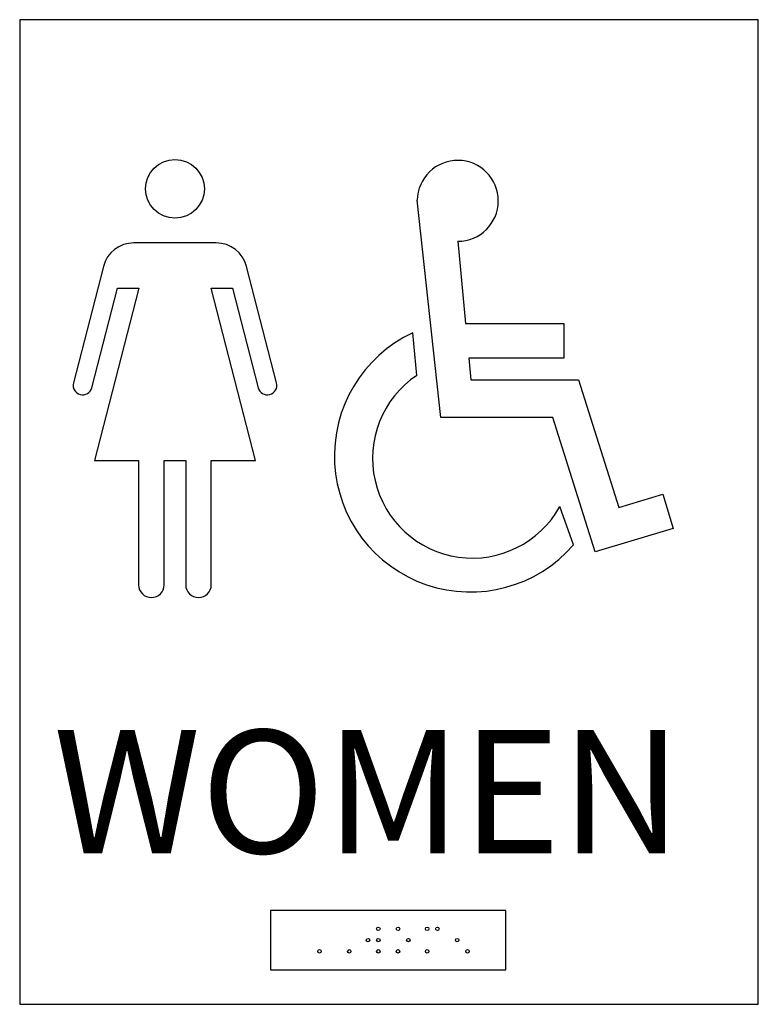
# Model space of a CAD drawing. Extents: x -3 to 3, y 0 to 8.
import ezdxf

# ---------------------------------------------------------------- set-up
doc = ezdxf.new("R2010")
doc.units = 0
doc.header["$MEASUREMENT"] = 0
doc.styles.add('APLUS', font='ARIAL.TTF', dxfattribs={"width": 0.6})

msp = doc.modelspace()

# ---------------------------------------------------------------- linework, layer by layer
for p, q in [((3, 8), (-3, 8)), ((-3, 8), (-3, 0)), ((3, 0), (3, 8)), ((0.422, 4.7683), (0.2299, 6.5329)), ((-1.404, 6.1865), (-2.0736, 6.1865)), ((0.5584, 6.1993), (0.6211, 5.5312)), ((-2.32, 5.9956), (-2.5642, 5.0485)), ((-0.9133, 5.0485), (-1.1576, 5.9956)), ((-2.4148, 5.01), (-2.2063, 5.8184)), ((-2.0319, 5.8184), (-2.3933, 4.4172)), ((-2.2063, 5.8184), (-2.0319, 5.8184)), ((-1.0842, 4.4172), (-1.4456, 5.8184)), ((-1.4456, 5.8184), (-1.2712, 5.8184)), ((-1.2712, 5.8184), (-1.0627, 5.01)), ((0.6211, 5.5312), (1.4189, 5.5312)), ((1.4189, 5.5312), (1.4189, 5.2486)), ((0.2252, 5.11), (0.1928, 5.4558)), ((1.4189, 5.2486), (0.6476, 5.2486)), ((0.6476, 5.2486), (0.664, 5.0729)), ((0.664, 5.0729), (1.5398, 5.0729)), ((1.5398, 5.0729), (1.867, 4.0373)), ((1.3308, 4.7683), (0.422, 4.7683)), ((1.6757, 3.6767), (1.3308, 4.7683)), ((-2.3933, 4.4172), (-2.0341, 4.4172)), ((-2.0341, 4.4172), (-2.0341, 3.4087)), ((-1.826, 3.4087), (-1.826, 4.4172)), ((-1.826, 4.4172), (-1.6516, 4.4172)), ((-1.6516, 4.4172), (-1.6516, 3.4087)), ((-1.4435, 3.4087), (-1.4435, 4.4172)), ((-1.4435, 4.4172), (-1.0842, 4.4172)), ((1.867, 4.0373), (2.2256, 4.1449)), ((2.2256, 4.1449), (2.3091, 3.8667)), ((1.4975, 3.7325), (1.3872, 4.0441)), ((2.3091, 3.8667), (1.6757, 3.6767)), ((0.9503, 0.7634), (-0.9626, 0.7634)), ((-0.9626, 0.7634), (-0.9626, 0.2801)), ((0.9503, 0.2801), (0.9503, 0.7634)), ((-0.9626, 0.2801), (0.9503, 0.2801)), ((-3, 0), (3, 0))]:
    msp.add_line(p, q)
for centre, radius in [((-1.7388, 6.6257), 0.2388), ((-0.087, 0.6133), 0.0142), ((0.0737, 0.6133), 0.0142), ((0.3097, 0.6133), 0.0142), ((0.3931, 0.6133), 0.0142), ((-0.1704, 0.5218), 0.0142), ((-0.087, 0.5218), 0.0142), ((0.1571, 0.5218), 0.0142), ((0.5538, 0.5218), 0.0142), ((-0.565, 0.4303), 0.0142), ((-0.323, 0.4303), 0.0142), ((-0.087, 0.4303), 0.0142), ((0.0737, 0.4303), 0.0142), ((0.3097, 0.4303), 0.0142), ((0.6372, 0.4303), 0.0142)]:
    msp.add_circle(centre, radius)
for centre, radius, start, end in [((0.5589, 6.5283), 0.329, 269.91462, 179.20223), ((-2.0736, 5.932), 0.2545, 90, 165.53677), ((-1.404, 5.932), 0.2545, 14.46323, 90), ((0.6613, 4.455), 1.1051, 115.08429, 319.17287), ((-2.4895, 5.0292), 0.0772, 165.53677, 345.53677), ((-0.988, 5.0292), 0.0772, 194.46323, 14.46323), ((0.6775, 4.4367), 0.8111, 123.88988, 331.04531), ((-1.93, 3.4087), 0.1041, 180, 0), ((-1.5475, 3.4087), 0.1041, 180, 0)]:
    msp.add_arc(centre, radius, start, end)

# ---------------------------------------------------------------- texts
at = {"style": 'APLUS'}
msp.add_text('WOMEN', height=1, dxfattribs=at).set_placement((-2.7271, 1.2279))

doc.saveas('drawing.dxf')
